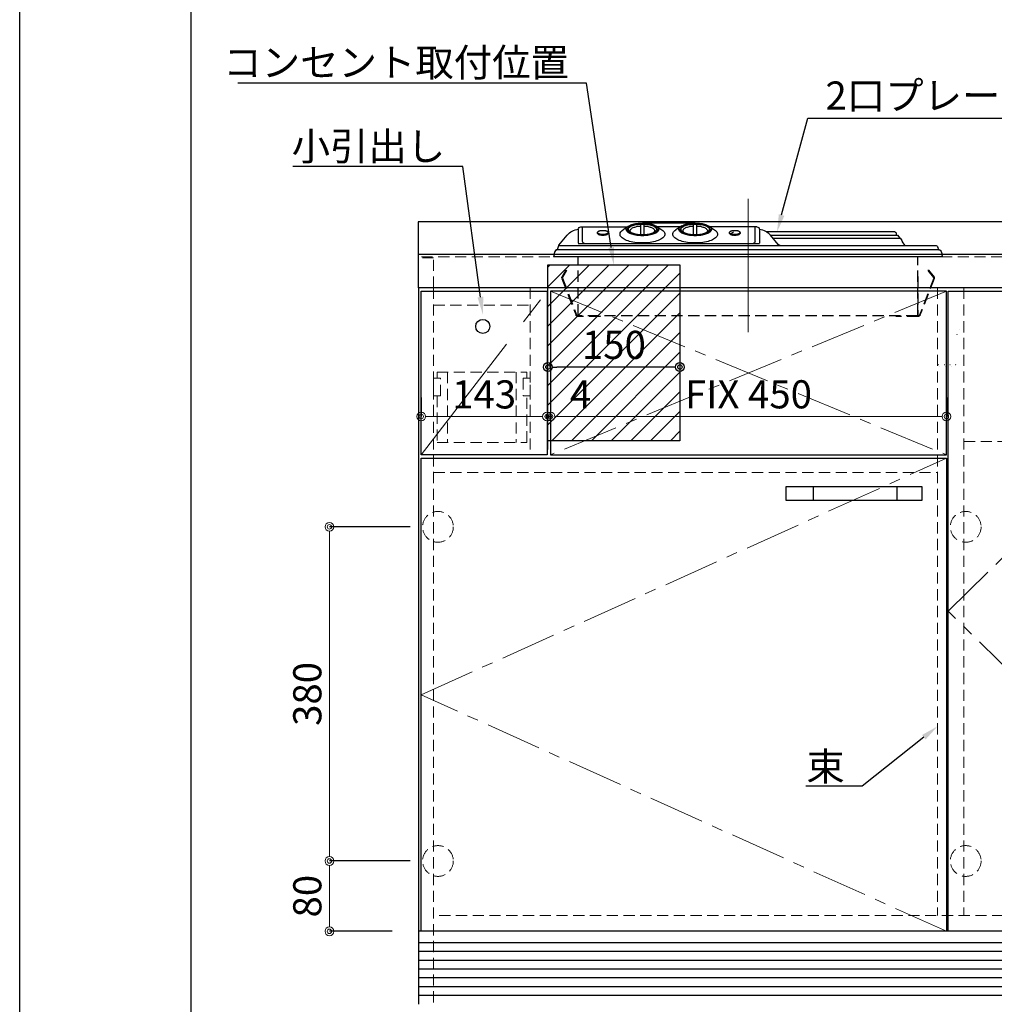
# Model space of a CAD drawing. Units: millimetres. Extents: x 0 to 4200, y 0 to 3227.
# Drawn here: x 0 to 1108, y 660 to 1780 of the extents above; entities that cross this region are included whole.
import ezdxf
from ezdxf import colors
from ezdxf.entities.mleader import LeaderData, LeaderLine
from ezdxf.math import Vec2, Vec3

# ---------------------------------------------------------------- set-up
doc = ezdxf.new("R2010")
doc.units = ezdxf.units.MM
for name, pattern in [('CENTER', [50.8, 31.75, -6.35, 6.35, -6.35]), ('DASHED', [19.05, 12.7, -6.35]), ('DOT', [6.35, 0, -6.35])]:
    doc.linetypes.add(name, pattern=pattern)
doc.layers.get('0').update_dxf_attribs({"linetype": 'CONTINUOUS'})
doc.layers.get('DEFPOINTS').update_dxf_attribs({"color": 8, "linetype": 'CONTINUOUS'})
doc.layers.add('図面範囲', color=7, linetype='CONTINUOUS', plot=False)
doc.layers.add('外形線', color=3, linetype='CONTINUOUS')
doc.layers.add('外枠線', color=54, linetype='CONTINUOUS')
for name, color, linetype, lineweight in [('寸法', 7, 'CONTINUOUS', 9), ('芯線', 8, 'CENTER', 9), ('隠れ線', 6, 'DASHED', 9)]:
    doc.layers.add(name, color=color, linetype=linetype, lineweight=lineweight)
doc.styles.add('32mm文字', font='txt', dxfattribs={"height": 32})
doc.dimstyles.new('32mm寸法', dxfattribs={"dimtxt": 32, "dimasz": 10, "dimexe": 0, "dimexo": 30, "dimgap": 5, "dimtad": 1, "dimdsep": 46, "dimtxsty": '32mm文字', "dimblk": 'ORIGIN2', "dimcen": 5, "dimclrd": 256, "dimclrt": 256, "dimadec": 0, "dimazin": 0, "dimtfac": 1, "dimtmove": 0, "dimatfit": 3, "dimldrblk": 'OPEN30', "dimfxl": 1, "dimlwd": -1, "dimarcsym": 0})

# ---------------------------------------------------------------- blocks, each defined once
blk = doc.blocks.new('_Origin2')
at = {"color": 0, "linetype": 'ByBlock', "lineweight": -2}
blk.add_line((-0.5, 0), (-1, 0), dxfattribs=at)
for radius in [0.5, 0.25]:
    blk.add_circle((0, 0), radius, dxfattribs=at)
blk = doc.blocks.new('*D12')
at = {"layer": 'DEFPOINTS', "color": 0, "transparency": 16777216}
for p in [(352.1, 823), (474, 823), (453.5, 743)]:
    blk.add_point(p, dxfattribs=at)
at = {"layer": '寸法', "color": 0, "lineweight": -2, "transparency": 16777216}
for p, q in [((444, 823), (352.1, 823)), ((423.5, 743), (352.1, 743))]:
    blk.add_line(p, q, dxfattribs=at)
at = {"layer": '寸法', "transparency": 16777216}
blk.add_line((352.1, 753), (352.1, 813), dxfattribs=at)
at = {"layer": '寸法', "transparency": 16777216, "xscale": 10, "yscale": 10, "zscale": 10}
for p, rotation in [((352.1, 823), 90), ((352.1, 743), 270)]:
    blk.add_blockref('_Origin2', p, dxfattribs=dict(at, rotation=rotation))
at = {"layer": '寸法', "transparency": 16777216, "insert": (331.1, 783), "char_height": 32, "attachment_point": 5, "rotation": 90, "style": '32mm文字'}
blk.add_mtext('80', dxfattribs=at)
blk = doc.blocks.new('_Open30')
at = {"color": 0, "linetype": 'ByBlock', "lineweight": -2}
for p, q in [((-1, 0.27), (0, 0)), ((0, 0), (-1, -0.27)), ((0, 0), (-1, 0))]:
    blk.add_line(p, q, dxfattribs=at)
blk = doc.blocks.new('*D13')
at = {"layer": 'DEFPOINTS', "color": 0, "transparency": 16777216}
for p in [(352.1, 1203), (474, 1203), (474, 823)]:
    blk.add_point(p, dxfattribs=at)
at = {"layer": '寸法', "color": 0, "lineweight": -2, "transparency": 16777216}
for p, q in [((444, 1203), (352.1, 1203)), ((444, 823), (352.1, 823))]:
    blk.add_line(p, q, dxfattribs=at)
at = {"layer": '寸法', "transparency": 16777216}
blk.add_line((352.1, 833), (352.1, 1193), dxfattribs=at)
at = {"layer": '寸法', "transparency": 16777216, "xscale": 10, "yscale": 10, "zscale": 10}
for p, rotation in [((352.1, 1203), 90), ((352.1, 823), 270)]:
    blk.add_blockref('_Origin2', p, dxfattribs=dict(at, rotation=rotation))
at = {"layer": '寸法', "transparency": 16777216, "insert": (331.1, 1013), "char_height": 32, "attachment_point": 5, "rotation": 90, "style": '32mm文字'}
blk.add_mtext('380', dxfattribs=at)
blk = doc.blocks.new('*D73')
at = {"layer": 'DEFPOINTS', "color": 0, "transparency": 16777216}
for p in [(1053.5, 660), (1055.5, 660), (1055.5, 555)]:
    blk.add_point(p, dxfattribs=at)
at = {"layer": '寸法', "color": 0, "lineweight": -2, "transparency": 16777216}
for p, q in [((1053.5, 630), (1053.5, 555)), ((1055.5, 630), (1055.5, 555))]:
    blk.add_line(p, q, dxfattribs=at)
at = {"layer": '寸法', "transparency": 16777216}
for p, q in [((1043.5, 555), (1033.5, 555)), ((1053.5, 555), (1055.5, 555)), ((1065.5, 555), (1102, 555))]:
    blk.add_line(p, q, dxfattribs=at)
at = {"layer": '寸法', "transparency": 16777216, "xscale": 10, "yscale": 10, "zscale": 10}
blk.add_blockref('_Origin2', (1053.5, 555), dxfattribs=at)
at = {"layer": '寸法', "transparency": 16777216, "xscale": 10, "yscale": 10, "zscale": 10, "rotation": 180}
blk.add_blockref('_Origin2', (1055.5, 555), dxfattribs=at)
at = {"layer": '寸法', "transparency": 16777216, "insert": (1088.7, 576), "char_height": 32, "attachment_point": 5, "style": '32mm文字'}
blk.add_mtext('2', dxfattribs=at)
blk = doc.blocks.new('*D84')
at = {"layer": 'DEFPOINTS', "color": 0, "transparency": 16777216}
for p in [(456.5, 1328.5), (456.5, 1320), (599.5, 1320)]:
    blk.add_point(p, dxfattribs=at)
at = {"layer": '寸法', "color": 0, "lineweight": -2, "transparency": 16777216}
for p, q in [((456.5, 1350), (456.5, 1328.5)), ((599.5, 1350), (599.5, 1328.5))]:
    blk.add_line(p, q, dxfattribs=at)
at = {"layer": '寸法', "transparency": 16777216}
blk.add_line((589.5, 1328.5), (466.5, 1328.5), dxfattribs=at)
at = {"layer": '寸法', "transparency": 16777216, "xscale": 10, "yscale": 10, "zscale": 10, "rotation": 180}
blk.add_blockref('_Origin2', (456.5, 1328.5), dxfattribs=at)
at = {"layer": '寸法', "transparency": 16777216, "xscale": 10, "yscale": 10, "zscale": 10}
blk.add_blockref('_Origin2', (599.5, 1328.5), dxfattribs=at)
at = {"layer": '寸法', "transparency": 16777216, "insert": (528, 1349.5), "char_height": 32, "attachment_point": 5, "style": '32mm文字'}
blk.add_mtext('143', dxfattribs=at)
blk = doc.blocks.new('*D85')
at = {"layer": 'DEFPOINTS', "color": 0, "transparency": 16777216}
for p in [(603.5, 1328.5), (603.5, 1320), (1053.5, 1320)]:
    blk.add_point(p, dxfattribs=at)
at = {"layer": '寸法', "color": 0, "lineweight": -2, "transparency": 16777216}
for p, q in [((603.5, 1350), (603.5, 1328.5)), ((1053.5, 1350), (1053.5, 1328.5))]:
    blk.add_line(p, q, dxfattribs=at)
at = {"layer": '寸法', "transparency": 16777216}
blk.add_line((1043.5, 1328.5), (613.5, 1328.5), dxfattribs=at)
at = {"layer": '寸法', "transparency": 16777216, "xscale": 10, "yscale": 10, "zscale": 10, "rotation": 180}
blk.add_blockref('_Origin2', (603.5, 1328.5), dxfattribs=at)
at = {"layer": '寸法', "transparency": 16777216, "xscale": 10, "yscale": 10, "zscale": 10}
blk.add_blockref('_Origin2', (1053.5, 1328.5), dxfattribs=at)
at = {"layer": '寸法', "transparency": 16777216, "insert": (828.5, 1349.6), "char_height": 32, "attachment_point": 5, "style": '32mm文字'}
blk.add_mtext('FIX 450', dxfattribs=at)
blk = doc.blocks.new('*D86')
at = {"transparency": 16777216}
blk.add_line((740.5, 1384.8), (610.5, 1384.8), dxfattribs=at)
at = {"layer": 'DEFPOINTS', "color": 0, "transparency": 16777216}
for p in [(600.5, 1384.8), (600.5, 1383.7), (750.5, 1383.7)]:
    blk.add_point(p, dxfattribs=at)
at = {"transparency": 16777216, "xscale": 10, "yscale": 10, "zscale": 10, "rotation": 180}
blk.add_blockref('_Origin2', (600.5, 1384.8), dxfattribs=at)
at = {"transparency": 16777216, "xscale": 10, "yscale": 10, "zscale": 10}
blk.add_blockref('_Origin2', (750.5, 1384.8), dxfattribs=at)
at = {"transparency": 16777216, "insert": (675.5, 1405.8), "char_height": 32, "attachment_point": 5, "style": '32mm文字'}
blk.add_mtext('150', dxfattribs=at)
blk = doc.blocks.new('*D87')
at = {"layer": 'DEFPOINTS', "color": 0, "transparency": 16777216}
for p in [(599.5, 1369.5), (603.5, 1369.5), (603.5, 1328.5)]:
    blk.add_point(p, dxfattribs=at)
at = {"layer": '寸法', "color": 0, "lineweight": -2, "transparency": 16777216}
for p, q in [((599.5, 1339.5), (599.5, 1328.5)), ((603.5, 1339.5), (603.5, 1328.5))]:
    blk.add_line(p, q, dxfattribs=at)
at = {"layer": '寸法', "transparency": 16777216}
for p, q in [((589.5, 1328.5), (579.5, 1328.5)), ((599.5, 1328.5), (603.5, 1328.5)), ((613.5, 1328.5), (651.5, 1328.5))]:
    blk.add_line(p, q, dxfattribs=at)
at = {"layer": '寸法', "transparency": 16777216, "xscale": 10, "yscale": 10, "zscale": 10}
blk.add_blockref('_Origin2', (599.5, 1328.5), dxfattribs=at)
at = {"layer": '寸法', "transparency": 16777216, "xscale": 10, "yscale": 10, "zscale": 10, "rotation": 180}
blk.add_blockref('_Origin2', (603.5, 1328.5), dxfattribs=at)
at = {"layer": '寸法', "transparency": 16777216, "insert": (637.5, 1349.5), "char_height": 32, "attachment_point": 5, "style": '32mm文字'}
blk.add_mtext('4', dxfattribs=at)
blk = doc.blocks.new('プレートヒーター正面')
at = {"color": 6}
for p, q in [((-10, 34.2), (43, 34.2)), ((-8, 17.4), (-8, 34.2)), ((43.7, 34.7), (38, 30.8)), ((58, 25.1), (58, 36.8)), ((60, 38.5), (120, 38.5)), ((61.4, 38.5), (60, 38.5)), ((62, 25.1), (62, 36.8)), ((75.4, 35.3), (82.1, 30.8)), ((77.1, 34.2), (103.7, 34.2)), ((104.6, 35.3), (98, 30.8)), ((118, 25.1), (118, 36.8)), ((120, 38.5), (118.7, 38.5)), ((122, 25.1), (122, 36.8)), ((136.4, 34.7), (142.1, 30.8)), ((190, 34.2), (137.2, 34.2)), ((188, 17.4), (188, 34.2)), ((-169.8, 24.7), (-173.1, 20.9)), ((-25.3, 24.9), (-169.5, 24.9)), ((-168.9, 26.9), (-166.5, 28.4)), ((-168.9, 24.9), (-168.9, 26.9)), ((-166.5, 28.4), (-21.4, 28.4)), ((-34.3, 14.1), (-25.4, 24.7)), ((-13, 31.2), (-13, 15.8)), ((9.1, 26.9), (9.1, 27.8)), ((18.8, 27), (16.5, 28.4)), ((18.6, 24.9), (18.6, 26.9)), ((21, 26.9), (21, 27.8)), ((159.1, 26.9), (159.1, 27.8)), ((171, 26.9), (171, 27.8)), ((193, 31.2), (193, 15.8)), ((214.9, 13.5), (205.5, 24.7)), ((215.2, 13.1), (-213, 13.1)), ((-173.1, 20.9), (-28.7, 20.9)), ((193, 15.4), (-13, 15.4)), ((215.4, 12.5), (216.8, 8.2)), ((-221, 0), (221, 0)), ((-217.4, 8.2), (217.4, 8.2)), ((-216.8, 8.2), (-215.9, 11))]:
    blk.add_line(p, q, dxfattribs=at)
at = {"color": 6, "linetype": 'DASHED'}
for p, q in [((-193, -66.4), (-193, 0)), ((193, -66.4), (193, 0)), ((-205, -15), (-211.5, -23.1)), ((-204.6, -15.3), (-211, -23.4)), ((-205, -15), (-205, -15)), ((-205, -15), (-204.6, -15.3)), ((207, -15), (206.4, -15.3)), ((206.4, -15.3), (211, -23.4)), ((207, -15), (211.5, -23.1)), ((-211.6, -24.4), (-195.5, -66.3)), ((-211.1, -24.2), (-195, -66.1)), ((-193, -22.4), (-193, -66.4)), ((211, -24.2), (194.9, -66.1)), ((211.6, -24.4), (195.5, -66.3)), ((-193.6, -67), (-192.4, -67)), ((-193.4, -67), (-193.4, -67.6)), ((-192.4, -67), (193.6, -67)), ((-183.4, -67.6), (-183.4, -67)), ((168, -67), (168, -67.6)), ((193.4, -67), (193.4, -67.6)), ((-193.6, -67.6), (-192.4, -67.6)), ((-193.6, -67.6), (-168, -67.6)), ((168, -67.6), (193.6, -67.6))]:
    blk.add_line(p, q, dxfattribs=at)
at = {"color": 6, "flags": 128}
for points in [[(78.5, 31.3), (78.5, 31.9), (78.3, 32.6), (77.9, 33.2), (77.4, 33.8), (76.8, 34.4), (76.1, 34.9), (75.2, 35.4), (74.2, 35.9), (73.1, 36.4), (71.9, 36.8), (70.7, 37.2), (69.3, 37.6), (67.9, 37.9), (66.4, 38.1), (64.8, 38.3), (63.3, 38.4), (61.7, 38.5), (60, 38.5), (58.4, 38.5), (56.8, 38.4), (55.3, 38.3), (53.7, 38.1), (52.2, 37.9), (50.8, 37.6), (49.4, 37.2), (48.2, 36.8), (47, 36.4), (45.9, 35.9), (44.9, 35.4), (44, 34.9), (43.3, 34.4), (42.7, 33.8), (42.2, 33.2), (41.8, 32.6), (41.6, 31.9), (41.5, 31.3), (41.6, 30.7), (41.8, 30), (42.2, 29.4), (42.7, 28.8), (43.3, 28.2), (44, 27.7), (44.9, 27.2), (45.9, 26.7), (47, 26.2), (48.2, 25.8), (49.4, 25.4), (50.8, 25), (52.2, 24.7), (53.7, 24.5), (55.3, 24.3), (56.8, 24.2), (58.4, 24.1), (60, 24.1), (61.7, 24.1), (63.3, 24.2), (64.8, 24.3), (66.4, 24.5), (67.9, 24.7), (69.3, 25), (70.7, 25.4), (71.9, 25.8), (73.1, 26.2), (74.2, 26.7), (75.2, 27.2), (76.1, 27.7), (76.8, 28.2), (77.4, 28.8), (77.9, 29.4), (78.3, 30), (78.5, 30.7), (78.5, 31.3)], [(77, 30.8), (77, 31.4), (76.8, 32), (76.5, 32.5), (76, 33.1), (75.5, 33.6), (74.8, 34.1), (74, 34.6), (73.1, 35.1), (72.1, 35.5), (71, 35.9), (69.8, 36.2), (68.5, 36.6), (67.2, 36.8), (65.9, 37), (64.4, 37.2), (63, 37.3), (61.5, 37.4), (60, 37.4), (58.6, 37.4), (57.1, 37.3), (55.6, 37.2), (54.2, 37), (52.9, 36.8), (51.5, 36.6), (50.3, 36.2), (49.1, 35.9), (48, 35.5), (47, 35.1), (46.1, 34.6), (45.3, 34.1), (44.6, 33.6), (44.1, 33.1), (43.6, 32.5), (43.3, 32), (43.1, 31.4), (43, 30.8), (43.1, 30.2), (43.3, 29.6), (43.6, 29.1), (44.1, 28.5), (44.6, 28), (45.3, 27.5), (46.1, 27), (47, 26.5), (48, 26.1), (49.1, 25.7), (50.3, 25.4), (51.5, 25), (52.9, 24.8), (54.2, 24.6), (55.6, 24.4), (57.1, 24.3), (58.6, 24.2), (60, 24.2), (61.5, 24.2), (63, 24.3), (64.4, 24.4), (65.9, 24.6), (67.2, 24.8), (68.5, 25), (69.8, 25.4), (71, 25.7), (72.1, 26.1), (73.1, 26.5), (74, 27), (74.8, 27.5), (75.5, 28), (76, 28.5), (76.5, 29.1), (76.8, 29.6), (77, 30.2), (77, 30.8)], [(76, 31.3), (76, 31.8), (75.8, 32.4), (75.5, 32.9), (75.1, 33.4), (74.5, 33.9), (73.9, 34.4), (73.1, 34.9), (72.3, 35.3), (71.4, 35.7), (70.3, 36.1), (69.2, 36.4), (68, 36.7), (66.8, 37), (65.5, 37.2), (64.2, 37.3), (62.8, 37.5), (61.4, 37.5), (60, 37.6), (58.6, 37.5), (57.3, 37.5), (55.9, 37.3), (54.6, 37.2), (53.3, 37), (52, 36.7), (50.9, 36.4), (49.8, 36.1), (48.7, 35.7), (47.8, 35.3), (46.9, 34.9), (46.2, 34.4), (45.5, 33.9), (45, 33.4), (44.6, 32.9), (44.3, 32.4), (44.1, 31.8), (44, 31.3), (44.1, 30.8), (44.3, 30.2), (44.6, 29.7), (45, 29.2), (45.5, 28.7), (46.2, 28.2), (46.9, 27.7), (47.8, 27.3), (48.7, 26.9), (49.8, 26.5), (50.9, 26.2), (52, 25.9), (53.3, 25.6), (54.6, 25.4), (55.9, 25.3), (57.3, 25.1), (58.6, 25.1), (60, 25), (61.4, 25.1), (62.8, 25.1), (64.2, 25.3), (65.5, 25.4), (66.8, 25.6), (68, 25.9), (69.2, 26.2), (70.3, 26.5), (71.4, 26.9), (72.3, 27.3), (73.1, 27.7), (73.9, 28.2), (74.5, 28.7), (75.1, 29.2), (75.5, 29.7), (75.8, 30.2), (76, 30.8), (76, 31.3)], [(58, 35.1), (56.8, 35.1), (55.7, 34.9), (54.5, 34.8), (53.4, 34.5), (52.4, 34.3), (51.4, 34), (50.5, 33.7), (49.6, 33.4), (48.8, 33), (48.2, 32.6), (47.6, 32.2), (47.1, 31.7), (46.7, 31.3), (46.4, 30.8), (46.2, 30.3), (46.1, 29.9), (46.2, 29.4), (46.3, 28.9), (46.6, 28.4), (46.9, 28), (47.4, 27.5), (47.9, 27.1), (48.6, 26.7), (49.3, 26.3), (50.1, 26), (51, 25.6), (52, 25.3), (53, 25.1), (54.1, 24.9), (55.2, 24.7), (56.4, 24.5), (57.6, 24.4), (58.8, 24.4), (60, 24.3), (61.3, 24.4), (62.5, 24.4), (63.7, 24.5), (64.8, 24.7), (66, 24.9), (67.1, 25.1), (68.1, 25.3), (69.1, 25.6), (69.9, 26), (70.8, 26.3), (71.5, 26.7), (72.2, 27.1), (72.7, 27.5), (73.2, 28), (73.5, 28.4), (73.8, 28.9), (73.9, 29.4), (73.9, 29.9), (73.9, 30.3), (73.7, 30.8), (73.4, 31.3), (73, 31.7), (72.5, 32.2), (71.9, 32.6), (71.2, 33), (70.5, 33.4), (69.6, 33.7), (68.7, 34), (67.7, 34.3), (66.7, 34.5), (65.6, 34.8), (64.4, 34.9), (63.2, 35.1), (62, 35.1)], [(62, 36.8), (62, 36.8), (62, 36.9), (62, 37), (61.9, 37), (61.9, 37.1), (61.8, 37.2), (61.7, 37.2), (61.6, 37.3), (61.5, 37.3), (61.3, 37.4), (61.2, 37.4), (61, 37.4), (60.9, 37.5), (60.7, 37.5), (60.6, 37.5), (60.4, 37.5), (60.2, 37.5), (60, 37.6), (59.9, 37.5), (59.7, 37.5), (59.5, 37.5), (59.4, 37.5), (59.2, 37.5), (59, 37.4), (58.9, 37.4), (58.8, 37.4), (58.6, 37.3), (58.5, 37.3), (58.4, 37.2), (58.3, 37.2), (58.2, 37.1), (58.2, 37), (58.1, 37), (58.1, 36.9), (58.1, 36.8), (58, 36.8)], [(101.5, 31.3), (101.6, 30.7), (101.8, 30), (102.2, 29.4), (102.7, 28.8), (103.3, 28.2), (104, 27.7), (104.9, 27.2), (105.9, 26.7), (107, 26.2), (108.2, 25.8), (109.4, 25.4), (110.8, 25), (112.2, 24.7), (113.7, 24.5), (115.3, 24.3), (116.8, 24.2), (118.4, 24.1), (120, 24.1), (121.7, 24.1), (123.3, 24.2), (124.8, 24.3), (126.4, 24.5), (127.9, 24.7), (129.3, 25), (130.7, 25.4), (131.9, 25.8), (133.1, 26.2), (134.2, 26.7), (135.2, 27.2), (136.1, 27.7), (136.8, 28.2), (137.4, 28.8), (137.9, 29.4), (138.3, 30), (138.5, 30.7), (138.5, 31.3), (138.5, 31.9), (138.3, 32.6), (137.9, 33.2), (137.4, 33.8), (136.8, 34.4), (136.1, 34.9), (135.2, 35.4), (134.2, 35.9), (133.1, 36.4), (131.9, 36.8), (130.7, 37.2), (129.3, 37.6), (127.9, 37.9), (126.4, 38.1), (124.8, 38.3), (123.3, 38.4), (121.7, 38.5), (120, 38.5), (118.4, 38.5), (116.8, 38.4), (115.3, 38.3), (113.7, 38.1), (112.2, 37.9), (110.8, 37.6), (109.4, 37.2), (108.2, 36.8), (107, 36.4), (105.9, 35.9), (104.9, 35.4), (104, 34.9), (103.3, 34.4), (102.7, 33.8), (102.2, 33.2), (101.8, 32.6), (101.6, 31.9), (101.5, 31.3)], [(103, 30.8), (103.1, 30.2), (103.3, 29.6), (103.6, 29.1), (104.1, 28.5), (104.6, 28), (105.3, 27.5), (106.1, 27), (107, 26.5), (108, 26.1), (109.1, 25.7), (110.3, 25.4), (111.5, 25), (112.9, 24.8), (114.2, 24.6), (115.6, 24.4), (117.1, 24.3), (118.6, 24.2), (120, 24.2), (121.5, 24.2), (123, 24.3), (124.4, 24.4), (125.9, 24.6), (127.2, 24.8), (128.5, 25), (129.8, 25.4), (131, 25.7), (132.1, 26.1), (133.1, 26.5), (134, 27), (134.8, 27.5), (135.5, 28), (136, 28.5), (136.5, 29.1), (136.8, 29.6), (137, 30.2), (137, 30.8), (137, 31.4), (136.8, 32), (136.5, 32.5), (136, 33.1), (135.5, 33.6), (134.8, 34.1), (134, 34.6), (133.1, 35.1), (132.1, 35.5), (131, 35.9), (129.8, 36.2), (128.5, 36.6), (127.2, 36.8), (125.9, 37), (124.4, 37.2), (123, 37.3), (121.5, 37.4), (120, 37.4), (118.6, 37.4), (117.1, 37.3), (115.6, 37.2), (114.2, 37), (112.9, 36.8), (111.5, 36.6), (110.3, 36.2), (109.1, 35.9), (108, 35.5), (107, 35.1), (106.1, 34.6), (105.3, 34.1), (104.6, 33.6), (104.1, 33.1), (103.6, 32.5), (103.3, 32), (103.1, 31.4), (103, 30.8)], [(104, 31.3), (104.1, 30.8), (104.3, 30.2), (104.6, 29.7), (105, 29.2), (105.5, 28.7), (106.2, 28.2), (106.9, 27.7), (107.8, 27.3), (108.7, 26.9), (109.8, 26.5), (110.9, 26.2), (112, 25.9), (113.3, 25.6), (114.6, 25.4), (115.9, 25.3), (117.3, 25.1), (118.6, 25.1), (120, 25), (121.4, 25.1), (122.8, 25.1), (124.2, 25.3), (125.5, 25.4), (126.8, 25.6), (128, 25.9), (129.2, 26.2), (130.3, 26.5), (131.4, 26.9), (132.3, 27.3), (133.1, 27.7), (133.9, 28.2), (134.5, 28.7), (135.1, 29.2), (135.5, 29.7), (135.8, 30.2), (136, 30.8), (136, 31.3), (136, 31.8), (135.8, 32.4), (135.5, 32.9), (135.1, 33.4), (134.5, 33.9), (133.9, 34.4), (133.1, 34.9), (132.3, 35.3), (131.4, 35.7), (130.3, 36.1), (129.2, 36.4), (128, 36.7), (126.8, 37), (125.5, 37.2), (124.2, 37.3), (122.8, 37.5), (121.4, 37.5), (120, 37.6), (118.6, 37.5), (117.3, 37.5), (115.9, 37.3), (114.6, 37.2), (113.3, 37), (112, 36.7), (110.9, 36.4), (109.8, 36.1), (108.7, 35.7), (107.8, 35.3), (106.9, 34.9), (106.2, 34.4), (105.5, 33.9), (105, 33.4), (104.6, 32.9), (104.3, 32.4), (104.1, 31.8), (104, 31.3)], [(118, 35.1), (116.8, 35.1), (115.7, 34.9), (114.5, 34.8), (113.4, 34.5), (112.4, 34.3), (111.4, 34), (110.5, 33.7), (109.6, 33.4), (108.8, 33), (108.2, 32.6), (107.6, 32.2), (107.1, 31.7), (106.7, 31.3), (106.4, 30.8), (106.2, 30.3), (106.1, 29.9), (106.2, 29.4), (106.3, 28.9), (106.6, 28.4), (106.9, 28), (107.4, 27.5), (107.9, 27.1), (108.6, 26.7), (109.3, 26.3), (110.1, 26), (111, 25.6), (112, 25.3), (113, 25.1), (114.1, 24.9), (115.2, 24.7), (116.4, 24.5), (117.6, 24.4), (118.8, 24.4), (120, 24.3), (121.3, 24.4), (122.5, 24.4), (123.7, 24.5), (124.8, 24.7), (126, 24.9), (127.1, 25.1), (128.1, 25.3), (129.1, 25.6), (129.9, 26), (130.8, 26.3), (131.5, 26.7), (132.2, 27.1), (132.7, 27.5), (133.2, 28), (133.5, 28.4), (133.8, 28.9), (133.9, 29.4), (133.9, 29.9), (133.9, 30.3), (133.7, 30.8), (133.4, 31.3), (133, 31.7), (132.5, 32.2), (131.9, 32.6), (131.2, 33), (130.5, 33.4), (129.6, 33.7), (128.7, 34), (127.7, 34.3), (126.7, 34.5), (125.6, 34.8), (124.4, 34.9), (123.2, 35.1), (122, 35.1)], [(122, 36.8), (122, 36.8), (122, 36.9), (122, 37), (121.9, 37), (121.9, 37.1), (121.8, 37.2), (121.7, 37.2), (121.6, 37.3), (121.5, 37.3), (121.3, 37.4), (121.2, 37.4), (121, 37.4), (120.9, 37.5), (120.7, 37.5), (120.6, 37.5), (120.4, 37.5), (120.2, 37.5), (120, 37.6), (119.9, 37.5), (119.7, 37.5), (119.5, 37.5), (119.4, 37.5), (119.2, 37.5), (119, 37.4), (118.9, 37.4), (118.8, 37.4), (118.6, 37.3), (118.5, 37.3), (118.4, 37.2), (118.3, 37.2), (118.2, 37.1), (118.2, 37), (118.1, 37), (118.1, 36.9), (118.1, 36.8), (118, 36.8)], [(21, 27.8), (21, 28), (20.9, 28.2), (20.8, 28.4), (20.6, 28.6), (20.4, 28.8), (20.2, 29), (19.9, 29.2), (19.6, 29.4), (19.3, 29.5), (18.9, 29.7), (18.5, 29.8), (18, 29.9), (17.6, 30), (17.1, 30.1), (16.6, 30.1), (16.1, 30.2), (15.6, 30.2), (15, 30.2), (14.5, 30.2), (14, 30.2), (13.5, 30.1), (13, 30.1), (12.5, 30), (12.1, 29.9), (11.6, 29.8), (11.2, 29.7), (10.8, 29.5), (10.5, 29.4), (10.2, 29.2), (9.9, 29), (9.7, 28.8), (9.5, 28.6), (9.3, 28.4), (9.2, 28.2), (9.1, 28), (9.1, 27.8), (9.1, 27.6), (9.2, 27.4), (9.3, 27.2), (9.5, 27), (9.7, 26.8), (9.9, 26.6), (10.2, 26.4), (10.5, 26.2), (10.8, 26.1), (11.2, 25.9), (11.6, 25.8), (12.1, 25.7), (12.5, 25.6), (13, 25.5), (13.5, 25.5), (14, 25.4), (14.5, 25.4), (15, 25.4), (15.6, 25.4), (16.1, 25.4), (16.6, 25.5), (17.1, 25.5), (17.6, 25.6), (18, 25.7), (18.5, 25.8), (18.9, 25.9), (19.3, 26.1), (19.6, 26.2), (19.9, 26.4), (20.2, 26.6), (20.4, 26.8), (20.6, 27), (20.8, 27.2), (20.9, 27.4), (21, 27.6), (21, 27.8)], [(9.1, 26.9), (9.1, 26.7), (9.2, 26.5), (9.3, 26.3), (9.5, 26.1), (9.7, 25.9), (9.9, 25.7), (10.2, 25.5), (10.5, 25.3), (10.8, 25.2), (11.2, 25), (11.6, 24.9), (12.1, 24.8), (12.5, 24.7), (13, 24.6), (13.5, 24.6), (14, 24.5), (14.5, 24.5), (15, 24.5), (15.6, 24.5), (16.1, 24.5), (16.6, 24.6), (17.1, 24.6), (17.6, 24.7), (18, 24.8), (18.5, 24.9), (18.9, 25), (19.3, 25.2), (19.6, 25.3), (19.9, 25.5), (20.2, 25.7), (20.4, 25.9), (20.6, 26.1), (20.8, 26.3), (20.9, 26.5), (21, 26.7), (21, 26.9)], [(38, 30.8), (36.9, 30), (36.1, 29.2), (35.4, 28.4), (34.9, 27.5), (34.6, 26.7), (34.5, 25.8), (34.6, 24.9), (34.9, 24.1), (35.4, 23.2), (36.1, 22.4), (36.9, 21.6), (38, 20.8), (39.2, 20.1), (40.5, 19.4), (42, 18.8), (43.7, 18.2), (45.4, 17.7), (47.3, 17.2), (49.3, 16.8), (51.3, 16.5), (53.5, 16.2), (55.6, 16), (57.8, 15.9), (60.1, 15.9), (62.3, 15.9), (64.5, 16), (66.7, 16.2), (68.8, 16.5), (70.8, 16.8), (72.8, 17.2), (74.7, 17.7), (76.5, 18.2), (78.1, 18.8), (79.6, 19.4), (81, 20.1), (82.1, 20.9), (83.2, 21.6), (84, 22.4), (84.7, 23.3), (85.2, 24.1), (85.4, 25), (85.5, 25.8), (85.4, 26.7), (85.1, 27.6), (84.7, 28.4), (84, 29.2), (83.1, 30), (82.1, 30.8)], [(58, 25.8), (58.1, 25.8), (58.1, 25.7), (58.1, 25.6), (58.2, 25.6), (58.2, 25.5), (58.3, 25.4), (58.4, 25.4), (58.5, 25.3), (58.6, 25.3), (58.8, 25.2), (58.9, 25.2), (59, 25.2), (59.2, 25.1), (59.4, 25.1), (59.5, 25.1), (59.7, 25.1), (59.9, 25), (60, 25), (60.2, 25), (60.4, 25.1), (60.6, 25.1), (60.7, 25.1), (60.9, 25.1), (61, 25.2), (61.2, 25.2), (61.3, 25.2), (61.5, 25.3), (61.6, 25.3), (61.7, 25.4), (61.8, 25.4), (61.9, 25.5), (61.9, 25.6), (62, 25.6), (62, 25.7), (62, 25.8), (62, 25.8)], [(98, 30.8), (97, 30), (96.1, 29.2), (95.4, 28.4), (94.9, 27.6), (94.6, 26.7), (94.5, 25.8), (94.6, 25), (94.9, 24.1), (95.4, 23.3), (96.1, 22.4), (96.9, 21.6), (97.9, 20.9), (99.1, 20.1), (100.5, 19.4), (102, 18.8), (103.6, 18.2), (105.4, 17.7), (107.3, 17.2), (109.2, 16.8), (111.3, 16.5), (113.4, 16.2), (115.6, 16), (117.8, 15.9), (120, 15.9), (122.2, 15.9), (124.4, 16), (126.6, 16.2), (128.7, 16.5), (130.8, 16.8), (132.8, 17.2), (134.7, 17.7), (136.4, 18.2), (138.1, 18.8), (139.6, 19.4), (140.9, 20.1), (142.1, 20.8), (143.1, 21.6), (144, 22.4), (144.7, 23.2), (145.2, 24.1), (145.4, 24.9), (145.5, 25.8), (145.4, 26.7), (145.2, 27.5), (144.7, 28.4), (144, 29.2), (143.2, 30), (142.1, 30.8)], [(118, 25.8), (118.1, 25.8), (118.1, 25.7), (118.1, 25.6), (118.2, 25.6), (118.2, 25.5), (118.3, 25.4), (118.4, 25.4), (118.5, 25.3), (118.6, 25.3), (118.8, 25.2), (118.9, 25.2), (119, 25.2), (119.2, 25.1), (119.4, 25.1), (119.5, 25.1), (119.7, 25.1), (119.9, 25), (120, 25), (120.2, 25), (120.4, 25.1), (120.6, 25.1), (120.7, 25.1), (120.9, 25.1), (121, 25.2), (121.2, 25.2), (121.3, 25.2), (121.5, 25.3), (121.6, 25.3), (121.7, 25.4), (121.8, 25.4), (121.9, 25.5), (121.9, 25.6), (122, 25.6), (122, 25.7), (122, 25.8), (122, 25.8)], [(159.1, 27.8), (159.1, 27.6), (159.2, 27.4), (159.3, 27.2), (159.5, 27), (159.7, 26.8), (159.9, 26.6), (160.2, 26.4), (160.5, 26.2), (160.8, 26.1), (161.2, 25.9), (161.6, 25.8), (162.1, 25.7), (162.5, 25.6), (163, 25.5), (163.5, 25.5), (164, 25.4), (164.5, 25.4), (165, 25.4), (165.6, 25.4), (166.1, 25.4), (166.6, 25.5), (167.1, 25.5), (167.6, 25.6), (168, 25.7), (168.5, 25.8), (168.9, 25.9), (169.3, 26.1), (169.6, 26.2), (169.9, 26.4), (170.2, 26.6), (170.4, 26.8), (170.6, 27), (170.8, 27.2), (170.9, 27.4), (171, 27.6), (171, 27.8), (171, 28), (170.9, 28.2), (170.8, 28.4), (170.6, 28.6), (170.4, 28.8), (170.2, 29), (169.9, 29.2), (169.6, 29.4), (169.3, 29.5), (168.9, 29.7), (168.5, 29.8), (168, 29.9), (167.6, 30), (167.1, 30.1), (166.6, 30.1), (166.1, 30.2), (165.6, 30.2), (165, 30.2), (164.5, 30.2), (164, 30.2), (163.5, 30.1), (163, 30.1), (162.5, 30), (162.1, 29.9), (161.6, 29.8), (161.2, 29.7), (160.8, 29.5), (160.5, 29.4), (160.2, 29.2), (159.9, 29), (159.7, 28.8), (159.5, 28.6), (159.3, 28.4), (159.2, 28.2), (159.1, 28), (159.1, 27.8)], [(159.1, 26.9), (159.1, 26.7), (159.2, 26.5), (159.3, 26.3), (159.5, 26.1), (159.7, 25.9), (159.9, 25.7), (160.2, 25.5), (160.5, 25.3), (160.8, 25.2), (161.2, 25), (161.6, 24.9), (162.1, 24.8), (162.5, 24.7), (163, 24.6), (163.5, 24.6), (164, 24.5), (164.5, 24.5), (165, 24.5), (165.6, 24.5), (166.1, 24.5), (166.6, 24.6), (167.1, 24.6), (167.6, 24.7), (168, 24.8), (168.5, 24.9), (168.9, 25), (169.3, 25.2), (169.6, 25.3), (169.9, 25.5), (170.2, 25.7), (170.4, 25.9), (170.6, 26.1), (170.8, 26.3), (170.9, 26.5), (171, 26.7), (171, 26.9)], [(-217, 8.2), (-217.2, 8.2), (-217.4, 8.2), (-217.7, 8.1), (-217.9, 8), (-218.9, 7.2), (-219.6, 6), (-220, 5), (-220.3, 3.9), (-220.5, 2.5), (-221, 0)], [(217.4, 8.2), (217.6, 8.2), (217.4, 8.2), (217.7, 8.1), (217.9, 8), (218.9, 7.2), (219.6, 6), (220, 5), (220.3, 3.9), (220.5, 2.5), (221, 0)]]:
    blk.add_lwpolyline(points, dxfattribs=at)
at = {"color": 6}
for centre, radius, start, end in [((-10, 31.2), 3, 90, 180), ((190, 31.2), 3, 0, 90), ((-169.5, 24.4), 0.5, 90, 139.3987), ((-10.1, 11.9), 20, 98.253, 140), ((18, 24.4), 0.5, 90, 139.3987), ((190.1, 11.9), 20, 40, 81.747), ((-213, 10.1), 3, 90, 162), ((-189, 24.1), 15, 312.8334, 342.6853), ((-173, 19.1), 1.8, 90, 162.6853), ((-36.6, 16.1), 3, 270, 320), ((-6, 17.4), 2, 180, 270), ((186, 17.4), 2, 270, 0), ((212.6, 11.6), 3, 18, 40)]:
    blk.add_arc(centre, radius, start, end, dxfattribs=at)
at = {"color": 6, "linetype": 'DASHED'}
for centre, radius, start, end in [((-210.2, -23.8), 1.5, 151, 201), ((-210.2, -23.8), 0.9, 151, 201), ((210.2, -23.8), 0.9, 339, 29), ((210.2, -23.8), 1.5, 339, 29), ((-193.6, -65.6), 2, 201, 270), ((-193.6, -65.6), 1.4, 201, 270), ((-192.4, -66.4), 0.6, 180, 270), ((192.4, -66.4), 0.6, 270, 0), ((193.6, -65.6), 1.4, 270, 339), ((193.6, -65.6), 2, 270, 339)]:
    blk.add_arc(centre, radius, start, end, dxfattribs=at)
at = {"layer": '芯線', "ltscale": 5}
blk.add_line((0, -85.5), (0, 66), dxfattribs=at)

msp = doc.modelspace()

# ---------------------------------------------------------------- hatches: boundary and pattern name
h = msp.add_hatch()
h.set_pattern_fill('ANSI31', color=3, scale=5)
h.set_pattern_definition([(45, (-7172.924, -2637.874), (-11.22532, 11.22532), [])])
h.paths.add_polyline_path([(600.46, 1301), (750.46, 1301), (750.46, 1501), (600.46, 1501)])

# ---------------------------------------------------------------- linework, layer by layer
at = {"color": 7, "linetype": 'Continuous'}
for p, q in [((452.96, 1550), (452.96, 1475)), ((453.46, 1475), (453.46, 660)), ((1802.46, 743), (453.46, 743))]:
    msp.add_line(p, q, dxfattribs=at)
at = {"color": 214, "linetype": 'DOT'}
for p, q in [((1045.964, 1385.347), (1044.671, 1387.586)), ((1044.671, 1387.586), (1065.256, 1387.586)), ((1045.964, 1385.347), (1063.964, 1385.347)), ((1065.256, 1387.586), (1063.964, 1385.347))]:
    msp.add_line(p, q, dxfattribs=at)
at = {"color": 4, "linetype": 'Continuous'}
for p, q in [((901.96, 1248.5), (901.96, 1233.5)), ((996.96, 1248.5), (996.96, 1233.5))]:
    msp.add_line(p, q, dxfattribs=at)
at = {"color": 14, "linetype": 'Continuous'}
for p, q in [((1802.46, 730), (453.46, 730)), ((1802.46, 720), (453.46, 720)), ((1801.96, 710), (453.46, 710)), ((1802.46, 700), (453.46, 700)), ((1802.46, 690), (453.46, 690)), ((1802.46, 680), (453.46, 680)), ((1802.46, 670), (453.46, 670))]:
    msp.add_line(p, q, dxfattribs=at)
at = {"color": 3}
msp.add_lwpolyline([(600.46, 1501), (750.46, 1501), (750.46, 1301), (600.46, 1301)], close=True, dxfattribs=at)
at = {"color": 4}
for points in [[(456.46, 1471), (599.46, 1471), (599.46, 1285), (456.46, 1285)], [(603.46, 1285), (1053.46, 1285), (1053.46, 1471), (603.46, 1471)]]:
    msp.add_lwpolyline(points, close=True, dxfattribs=at)
for points in [[(1055.46, 743), (1055.46, 1471), (1426.46, 1471), (1426.46, 743)], [(456.46, 743), (456.46, 1281), (1053.46, 1281), (1053.46, 743)]]:
    msp.add_lwpolyline(points, dxfattribs=at)
at = {"color": 4, "linetype": 'Continuous'}
msp.add_lwpolyline([(870.96, 1233.5), (1025.96, 1233.5), (1025.96, 1248.5), (870.96, 1248.5)], close=True, dxfattribs=at)
at = {"color": 4}
msp.add_circle((526.46, 1431), 8, dxfattribs=at)
at = {"color": 214, "linetype": 'DOT'}
msp.add_arc((1053.364, 1430.347), 15, 325.847085, 0, dxfattribs=at)
at = {"layer": '図面範囲'}
msp.add_lwpolyline([(0, 2970), (4200, 2970), (4200, 0), (0, 0)], close=True, dxfattribs=at)
at = {"layer": '外形線'}
for p, q in [((452.96, 1513), (1802.96, 1513)), ((1802.96, 1475), (452.96, 1475))]:
    msp.add_line(p, q, dxfattribs=at)
msp.add_lwpolyline([(1510.46, 1550), (452.96, 1550)], dxfattribs=at)
at = {"layer": '外枠線', "color": 54}
msp.add_lwpolyline([(195, 110), (195, 2860), (4005, 2860), (4005, 110)], close=True, dxfattribs=at)
at = {"layer": '芯線', "color": 4, "lineweight": 9, "ltscale": 5}
msp.add_line((456.46, 1285), (599.46, 1471), dxfattribs=at)
at = {"layer": '芯線', "color": 4, "lineweight": 9, "ltscale": 2}
for p, q in [((1053.46, 1471), (603.46, 1285)), ((603.46, 1471), (1053.46, 1285))]:
    msp.add_line(p, q, dxfattribs=at)
for points in [[(1426.46, 743), (1055.46, 1107), (1426.46, 1471)], [(1053.46, 743), (456.46, 1012), (1053.46, 1281)]]:
    msp.add_lwpolyline(points, dxfattribs=at)
at = {"layer": '隠れ線'}
msp.add_line((1802.96, 1510), (452.96, 1510), dxfattribs=at)
at = {"layer": '隠れ線', "color": 3}
for p, q in [((470.46, 1475), (470.46, 660)), ((580.46, 1475), (580.46, 1285)), ((600.46, 1475), (600.46, 1284.999)), ((1043.46, 1474.999), (1043.46, 760.999)), ((1073.46, 1474.999), (1073.46, 760.999)), ((470.46, 1455), (580.46, 1455)), ((1073.46, 1300), (1784.96, 1300)), ((470.46, 1285), (1043.46, 1285)), ((470.46, 1265), (1043.46, 1265)), ((1784.96, 761), (470.96, 761))]:
    msp.add_line(p, q, dxfattribs=at)
at = {"layer": '隠れ線', "color": 6}
for p, q in [((486.46, 1379), (486.46, 1299)), ((564.46, 1379), (564.46, 1299))]:
    msp.add_line(p, q, dxfattribs=at)
at = {"layer": '隠れ線', "color": 253, "linetype": 'DASHED'}
msp.add_lwpolyline([(470.46, 1475), (470.46, 1509), (453.46, 1509), (453.46, 1475)], dxfattribs=at)
at = {"layer": '隠れ線', "color": 6}
for points in [[(474.46, 1372), (474.46, 1379), (576.46, 1379), (576.46, 1372)], [(580.46, 1352), (580.46, 1372), (572.455, 1372), (572.455, 1352), (580.455, 1352)], [(474.46, 1352), (474.46, 1299), (576.46, 1299), (576.46, 1352)]]:
    msp.add_lwpolyline(points, dxfattribs=at)
msp.add_lwpolyline([(478.46, 1372), (470.46, 1372), (470.46, 1352), (478.46, 1352)], close=True, dxfattribs=at)
at = {"layer": '隠れ線'}
for centre in [(475.46, 1203), (1075.46, 1203), (475.46, 823), (1075.46, 823)]:
    msp.add_circle(centre, 17.5, dxfattribs=at)

# ---------------------------------------------------------------- block references
at = {"color": 3, "xscale": -1}
msp.add_blockref('プレートヒーター正面', (827.959, 1510), dxfattribs=at)

# ---------------------------------------------------------------- dimensions: what is measured, and where the dimension line sits
at = {"color": 3}
dim = msp.add_linear_dim(base=(600.464, 1384.802), p1=(750.46, 1383.726), p2=(600.464, 1383.726), angle=180, dimstyle='32mm寸法', override={"dimse1": 1, "dimse2": 1}, dxfattribs=at)
dim.commit()
dim.dimension.update_dxf_attribs({"geometry": '*D86', "text_midpoint": (675.462, 1405.802)})
at = {"layer": '寸法'}
dim = msp.add_linear_dim(base=(603.46, 1328.471), p1=(1053.46, 1320.012), p2=(603.46, 1320.012), angle=180, text='FIX <>', dimstyle='32mm寸法', dxfattribs=at)
dim.commit()
dim.dimension.update_dxf_attribs({"geometry": '*D85', "text_midpoint": (828.46, 1349.552)})
for base, p1, p2, picture, middle in [((456.46, 1328.471), (599.46, 1320.012), (456.46, 1320.012), '*D84', (527.96, 1349.471)), ((603.46, 1328.471), (599.46, 1369.536), (603.46, 1369.536), '*D87', (637.476, 1349.471))]:
    dim = msp.add_linear_dim(base=base, p1=p1, p2=p2, angle=180, dimstyle='32mm寸法', dxfattribs=at)
    dim.commit()
    dim.dimension.update_dxf_attribs({"geometry": picture, "text_midpoint": middle})
for base, p1, p2, picture, middle in [((352.065, 1203), (473.96, 823), (473.96, 1203), '*D13', (352.065, 1013)), ((352.065, 823), (453.46, 743), (473.96, 823), '*D12', (352.065, 783))]:
    dim = msp.add_linear_dim(base=base, p1=p1, p2=p2, angle=90, dimstyle='32mm寸法', override={"dimtmove": 0}, dxfattribs=at)
    dim.commit()
    dim.dimension.update_dxf_attribs({"geometry": picture, "text_midpoint": middle, "dimtype": 160})
dim = msp.add_linear_dim(base=(1055.46, 555), p1=(1053.46, 660), p2=(1055.46, 660), angle=180, dimstyle='32mm寸法', dxfattribs=at)
dim.commit()
dim.dimension.update_dxf_attribs({"geometry": '*D73', "text_midpoint": (1088.745, 555), "dimtype": 160})

# ---------------------------------------------------------------- leaders
ml = msp.add_multileader_mtext('Standard', dxfattribs=at)
ml.set_content('コンセント取付位置', color=256, style='32mm文字')
ml.set_leader_properties(color=256)
ml.build(insert=Vec2(0, 0))
ml.multileader.update_dxf_attribs({"text_left_attachment_type": 5, "text_right_attachment_type": 5, "dogleg_length": 15, "arrow_head_size": 20})
ctx = ml.context
ctx.base_point, ctx.char_height, ctx.arrow_head_size, ctx.landing_gap_size, ctx.plane_origin = Vec3(254.089, 1707.637), 32, 20, 5, Vec3(750.405, 1694.401)
ctx.left_attachment, ctx.right_attachment, ctx.text_align_type = 5, 5, 2
notes = []
notes.append((ctx, [(0, (1, 1, 0), (644.409, 1707.637), (-1, 0), 15, [(0, [(675.46, 1501)], 0, [])])]))
ctx.mtext.insert, ctx.mtext.width, ctx.mtext.defined_height, ctx.mtext.alignment, ctx.mtext.flow_direction = Vec3(624.409, 1747.174), 372.68061, 50.553, 3, 5
ml = msp.add_multileader_mtext('Standard', dxfattribs=at)
ml.set_content('2口プレートヒーター', color=256, style='32mm文字')
ml.set_leader_properties(color=256)
ml.build(insert=Vec2(0, 0))
ml.multileader.update_dxf_attribs({"text_left_attachment_type": 5, "text_right_attachment_type": 5, "dogleg_length": 15, "arrow_head_size": 20})
ctx = ml.context
ctx.base_point, ctx.char_height, ctx.arrow_head_size, ctx.landing_gap_size, ctx.plane_origin = Vec3(911.042, 1667.729), 32, 20, 5, Vec3(1371.389, 1665.007)
ctx.left_attachment, ctx.right_attachment = 5, 5
notes.append((ctx, [(1, (1, 1, 0), (896.042, 1667.729), (1, 0), 15, [(0, [(860.964, 1538.379)], 0, [])])]))
ctx.mtext.insert, ctx.mtext.width, ctx.mtext.defined_height, ctx.mtext.flow_direction = Vec3(916.042, 1709.541), 403.69876, 50.553, 5
ml = msp.add_multileader_mtext('Standard', dxfattribs=at)
ml.set_content('小引出し', color=256, style='32mm文字')
ml.set_leader_properties(color=256)
ml.build(insert=Vec2(0, 0))
ml.multileader.update_dxf_attribs({"text_left_attachment_type": 5, "text_right_attachment_type": 5, "dogleg_length": 15, "arrow_head_size": 20})
ctx = ml.context
ctx.base_point, ctx.char_height, ctx.arrow_head_size, ctx.landing_gap_size, ctx.plane_origin = Vec3(319.934, 1612.696), 32, 20, 5, Vec3(609.793, 1677.203)
ctx.left_attachment, ctx.right_attachment, ctx.text_align_type = 5, 5, 2
notes.append((ctx, [(0, (1, 1, 0), (503.797, 1612.696), (-1, 0), 15, [(0, [(526.494, 1444.534)], 0, [])])]))
ctx.mtext.insert, ctx.mtext.width, ctx.mtext.defined_height, ctx.mtext.alignment, ctx.mtext.flow_direction = Vec3(483.797, 1651.746), 171.75613, 50.553, 3, 5
ml = msp.add_multileader_mtext('Standard', dxfattribs=at)
ml.set_content('束', color=256, style='32mm文字')
ml.set_leader_properties(color=256)
ml.build(insert=Vec2(0, 0))
ml.multileader.update_dxf_attribs({"text_left_attachment_type": 6, "text_right_attachment_type": 6, "dogleg_length": 15, "arrow_head_size": 20})
ctx = ml.context
ctx.base_point, ctx.char_height, ctx.arrow_head_size, ctx.landing_gap_size, ctx.plane_origin = Vec3(895.33, 907.917), 32, 20, 5, Vec3(1068.735, 967.896)
ctx.left_attachment, ctx.right_attachment, ctx.text_align_type = 6, 6, 2
notes.append((ctx, [(0, (1, 1, 0), (957.853, 907.917), (-1, 0), 15, [(0, [(1043.46, 976.217)], 0, [])])]))
ctx.mtext.insert, ctx.mtext.width, ctx.mtext.defined_height, ctx.mtext.alignment, ctx.mtext.flow_direction = Vec3(937.853, 946.317), 59.39513, 50.553, 3, 5
for ctx, leaders in notes:
    for number, flags, end, landing, length, lines in leaders:
        leader = LeaderData()
        leader.index, (leader.has_last_leader_line, leader.has_dogleg_vector, leader.attachment_direction) = number, flags
        leader.last_leader_point, leader.dogleg_vector, leader.dogleg_length = Vec3(end), Vec3(landing), length
        for number, points, colour, breaks in lines:
            line = LeaderLine()
            line.index, line.vertices, line.color, line.breaks = number, Vec3.list(points), colors.encode_raw_color(colour), breaks
            leader.lines.append(line)
        ctx.leaders.append(leader)

doc.saveas('drawing.dxf')
